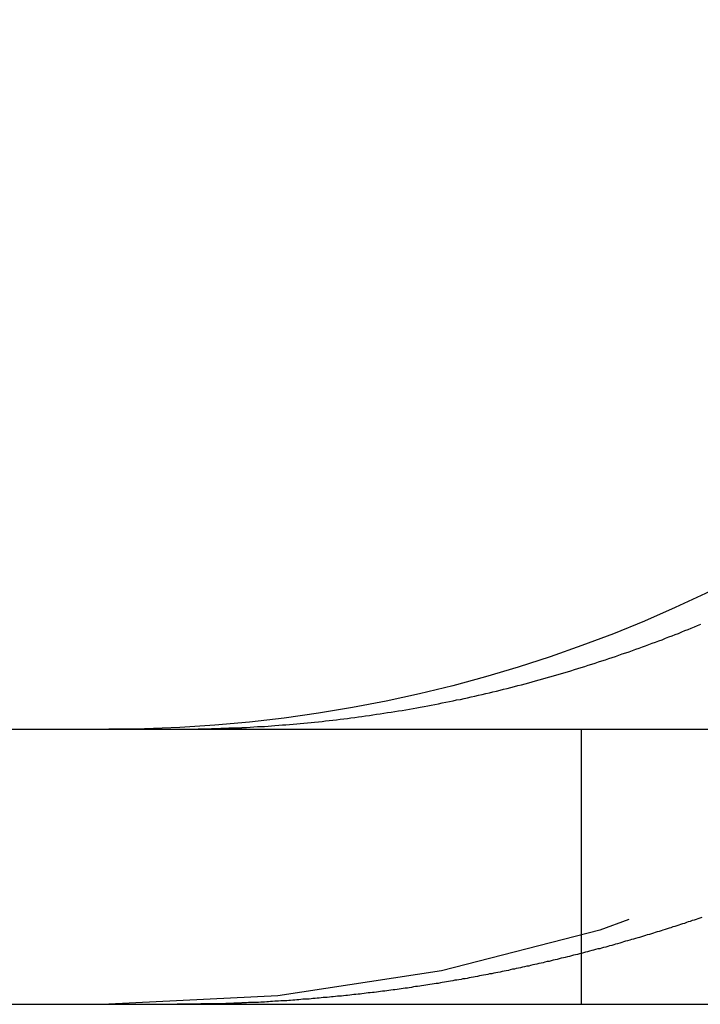
# Model space of a CAD drawing. Extents: x 2115 to 3258, y -229 to 595.
# Drawn here: x 2893 to 2895, y 503 to 507 of the extents above; entities that cross this region are included whole.
import ezdxf

# ---------------------------------------------------------------- set-up
doc = ezdxf.new("R2010")
doc.units = 0
doc.header["$LTSCALE"] = 10
doc.linetypes.add('VERDECKT', pattern=[0.375, 0.25, -0.125])
doc.layers.get('0').update_dxf_attribs({"linetype": 'CONTINUOUS'})
doc.layers.add('STEMPEL', color=3, linetype='CONTINUOUS')

# ---------------------------------------------------------------- blocks, each defined once
blk = doc.blocks.new('A$C5EBD85B6')
at = {"linetype": 'CONTINUOUS', "extrusion": (-2e-16, 1, -2e-16)}
for p, q in [((-479.7846, 104.7019), (-219.7846, 104.7019)), ((-479.7846, 103.7019), (-219.7846, 103.7019))]:
    blk.add_line(p, q, dxfattribs=at)
at = {"color": 1, "linetype": 'VERDECKT', "extrusion": (-2e-16, 1, -2e-16)}
blk.add_line((-463.0688, 104.7019), (-463.0688, 103.7019), dxfattribs=at)
for points in [[(-464.284, 104.708, 0), (-464.271, 104.709, 0), (-464.258, 104.71, 0), (-464.245, 104.711, 0), (-464.232, 104.711, 0), (-464.219, 104.712, 0), (-464.206, 104.713, 0), (-464.194, 104.714, 0), (-464.181, 104.715, 0), (-464.167, 104.716, 0), (-464.154, 104.717, 0), (-464.141, 104.718, 0), (-464.128, 104.719, 0), (-464.115, 104.72, 0), (-464.102, 104.721, 0), (-464.089, 104.722, 0), (-464.076, 104.724, 0), (-464.063, 104.725, 0), (-464.05, 104.726, 0), (-464.037, 104.727, 0), (-464.023, 104.729, 0), (-464.01, 104.73, 0), (-463.997, 104.732, 0), (-463.984, 104.733, 0), (-463.971, 104.735, 0), (-463.957, 104.736, 0), (-463.944, 104.738, 0), (-463.931, 104.739, 0), (-463.918, 104.741, 0), (-463.905, 104.743, 0), (-463.891, 104.744, 0), (-463.878, 104.746, 0), (-463.865, 104.748, 0), (-463.852, 104.75, 0), (-463.838, 104.752, 0), (-463.825, 104.754, 0), (-463.812, 104.756, 0), (-463.799, 104.758, 0), (-463.785, 104.76, 0), (-463.772, 104.762, 0), (-463.759, 104.764, 0), (-463.745, 104.766, 0), (-463.732, 104.768, 0), (-463.719, 104.77, 0), (-463.706, 104.772, 0), (-463.692, 104.775, 0), (-463.679, 104.777, 0), (-463.666, 104.779, 0), (-463.653, 104.782, 0), (-463.639, 104.784, 0), (-463.626, 104.787, 0), (-463.613, 104.789, 0), (-463.6, 104.792, 0), (-463.587, 104.794, 0), (-463.573, 104.797, 0), (-463.56, 104.8, 0), (-463.547, 104.802, 0), (-463.534, 104.805, 0), (-463.521, 104.808, 0), (-463.507, 104.81, 0), (-463.494, 104.813, 0), (-463.481, 104.816, 0), (-463.468, 104.819, 0), (-463.455, 104.822, 0), (-463.442, 104.825, 0), (-463.428, 104.828, 0), (-463.415, 104.831, 0), (-463.402, 104.834, 0), (-463.389, 104.837, 0), (-463.376, 104.84, 0), (-463.363, 104.844, 0), (-463.35, 104.847, 0), (-463.337, 104.85, 0), (-463.324, 104.853, 0), (-463.311, 104.857, 0), (-463.298, 104.86, 0), (-463.285, 104.863, 0), (-463.272, 104.867, 0), (-463.259, 104.87, 0), (-463.246, 104.874, 0), (-463.234, 104.877, 0), (-463.221, 104.881, 0), (-463.208, 104.885, 0), (-463.195, 104.888, 0), (-463.182, 104.892, 0), (-463.169, 104.895, 0), (-463.157, 104.899, 0), (-463.144, 104.903, 0), (-463.131, 104.907, 0), (-463.118, 104.91, 0), (-463.106, 104.914, 0), (-463.093, 104.918, 0), (-463.081, 104.922, 0), (-463.068, 104.926, 0), (-463.055, 104.93, 0), (-463.043, 104.934, 0), (-463.03, 104.938, 0), (-463.018, 104.942, 0), (-463.005, 104.946, 0), (-462.993, 104.95, 0), (-462.98, 104.954, 0), (-462.968, 104.958, 0), (-462.956, 104.962, 0), (-462.943, 104.966, 0), (-462.931, 104.971, 0), (-462.919, 104.975, 0), (-462.906, 104.979, 0), (-462.894, 104.983, 0), (-462.882, 104.988, 0), (-462.87, 104.992, 0), (-462.858, 104.996, 0), (-462.846, 105.001, 0), (-462.834, 105.005, 0), (-462.822, 105.01, 0), (-462.81, 105.014, 0), (-462.798, 105.018, 0), (-462.786, 105.023, 0), (-462.774, 105.027, 0), (-462.762, 105.032, 0), (-462.75, 105.037, 0), (-462.738, 105.041, 0), (-462.727, 105.046, 0), (-462.715, 105.05, 0), (-462.703, 105.055, 0), (-462.692, 105.06, 0), (-462.68, 105.064, 0), (-462.669, 105.069, 0), (-462.657, 105.074, 0), (-462.646, 105.078, 0), (-462.634, 105.083, 0)], [(-464.537, 104.702, 0), (-464.535, 104.702, 0), (-464.533, 104.702, 0), (-464.531, 104.702, 0), (-464.529, 104.702, 0), (-464.527, 104.702, 0), (-464.525, 104.702, 0), (-464.523, 104.702, 0), (-464.521, 104.702, 0), (-464.519, 104.702, 0), (-464.517, 104.702, 0), (-464.515, 104.702, 0), (-464.513, 104.702, 0), (-464.511, 104.702, 0), (-464.509, 104.702, 0), (-464.507, 104.702, 0), (-464.505, 104.702, 0), (-464.503, 104.702, 0), (-464.501, 104.702, 0), (-464.499, 104.702, 0), (-464.497, 104.702, 0), (-464.495, 104.702, 0), (-464.493, 104.702, 0), (-464.491, 104.702, 0), (-464.489, 104.702, 0), (-464.487, 104.702, 0), (-464.485, 104.702, 0), (-464.483, 104.702, 0), (-464.481, 104.702, 0), (-464.479, 104.702, 0), (-464.477, 104.702, 0), (-464.475, 104.702, 0), (-464.473, 104.702, 0), (-464.471, 104.702, 0), (-464.469, 104.702, 0), (-464.467, 104.702, 0), (-464.465, 104.702, 0), (-464.463, 104.702, 0), (-464.461, 104.702, 0), (-464.459, 104.703, 0), (-464.457, 104.703, 0), (-464.455, 104.703, 0), (-464.453, 104.703, 0), (-464.451, 104.703, 0), (-464.449, 104.703, 0), (-464.447, 104.703, 0), (-464.445, 104.703, 0), (-464.443, 104.703, 0), (-464.441, 104.703, 0), (-464.439, 104.703, 0), (-464.437, 104.703, 0), (-464.435, 104.703, 0), (-464.433, 104.703, 0), (-464.431, 104.703, 0), (-464.429, 104.703, 0), (-464.427, 104.703, 0), (-464.425, 104.703, 0), (-464.423, 104.703, 0), (-464.421, 104.703, 0), (-464.419, 104.703, 0), (-464.417, 104.703, 0), (-464.415, 104.703, 0), (-464.413, 104.703, 0), (-464.412, 104.703, 0), (-464.41, 104.704, 0), (-464.408, 104.704, 0), (-464.406, 104.704, 0), (-464.404, 104.704, 0), (-464.402, 104.704, 0), (-464.4, 104.704, 0), (-464.398, 104.704, 0), (-464.396, 104.704, 0), (-464.394, 104.704, 0), (-464.392, 104.704, 0), (-464.39, 104.704, 0), (-464.388, 104.704, 0), (-464.386, 104.704, 0), (-464.384, 104.704, 0), (-464.382, 104.704, 0), (-464.38, 104.704, 0), (-464.378, 104.704, 0), (-464.376, 104.705, 0), (-464.374, 104.705, 0), (-464.372, 104.705, 0), (-464.37, 104.705, 0), (-464.368, 104.705, 0), (-464.366, 104.705, 0), (-464.364, 104.705, 0), (-464.362, 104.705, 0), (-464.36, 104.705, 0), (-464.358, 104.705, 0), (-464.356, 104.705, 0), (-464.354, 104.705, 0), (-464.352, 104.705, 0), (-464.35, 104.705, 0), (-464.348, 104.706, 0), (-464.346, 104.706, 0), (-464.344, 104.706, 0), (-464.342, 104.706, 0), (-464.34, 104.706, 0), (-464.338, 104.706, 0), (-464.336, 104.706, 0), (-464.334, 104.706, 0), (-464.332, 104.706, 0), (-464.33, 104.706, 0), (-464.328, 104.706, 0), (-464.326, 104.706, 0), (-464.324, 104.706, 0), (-464.322, 104.707, 0), (-464.32, 104.707, 0), (-464.318, 104.707, 0), (-464.316, 104.707, 0), (-464.314, 104.707, 0), (-464.312, 104.707, 0), (-464.31, 104.707, 0), (-464.308, 104.707, 0), (-464.306, 104.707, 0), (-464.304, 104.707, 0), (-464.302, 104.707, 0), (-464.3, 104.708, 0), (-464.298, 104.708, 0), (-464.296, 104.708, 0), (-464.294, 104.708, 0), (-464.292, 104.708, 0), (-464.29, 104.708, 0), (-464.288, 104.708, 0), (-464.286, 104.708, 0), (-464.284, 104.708, 0)]]:
    blk.add_polyline3d(points)
at = {"color": 1}
for points in [[(-462.63, 104.017, 0), (-462.637, 104.015, 0), (-462.644, 104.013, 0), (-462.651, 104.01, 0), (-462.658, 104.008, 0), (-462.665, 104.006, 0), (-462.672, 104.003, 0), (-462.679, 104.001, 0), (-462.686, 103.999, 0), (-462.693, 103.996, 0), (-462.7, 103.994, 0), (-462.707, 103.992, 0), (-462.714, 103.989, 0), (-462.721, 103.987, 0), (-462.728, 103.985, 0), (-462.735, 103.983, 0), (-462.742, 103.98, 0), (-462.749, 103.978, 0), (-462.756, 103.976, 0), (-462.763, 103.974, 0), (-462.771, 103.971, 0), (-462.778, 103.969, 0), (-462.785, 103.967, 0), (-462.792, 103.965, 0), (-462.799, 103.963, 0), (-462.806, 103.96, 0), (-462.813, 103.958, 0), (-462.82, 103.956, 0), (-462.828, 103.954, 0), (-462.835, 103.952, 0), (-462.842, 103.95, 0), (-462.849, 103.947, 0), (-462.856, 103.945, 0), (-462.863, 103.943, 0), (-462.871, 103.941, 0), (-462.878, 103.939, 0), (-462.885, 103.937, 0), (-462.892, 103.935, 0), (-462.9, 103.933, 0), (-462.907, 103.931, 0), (-462.914, 103.929, 0), (-462.921, 103.926, 0), (-462.928, 103.924, 0), (-462.936, 103.922, 0), (-462.943, 103.92, 0), (-462.95, 103.918, 0), (-462.957, 103.916, 0), (-462.965, 103.914, 0), (-462.972, 103.912, 0), (-462.979, 103.91, 0), (-462.987, 103.908, 0), (-462.994, 103.906, 0), (-463.001, 103.904, 0), (-463.008, 103.903, 0), (-463.016, 103.901, 0), (-463.023, 103.899, 0), (-463.03, 103.897, 0), (-463.038, 103.895, 0), (-463.045, 103.893, 0), (-463.052, 103.891, 0), (-463.06, 103.889, 0), (-463.067, 103.887, 0), (-463.074, 103.885, 0), (-463.082, 103.883, 0), (-463.089, 103.882, 0), (-463.096, 103.88, 0), (-463.104, 103.878, 0), (-463.111, 103.876, 0), (-463.118, 103.874, 0), (-463.126, 103.872, 0), (-463.133, 103.871, 0), (-463.141, 103.869, 0), (-463.148, 103.867, 0), (-463.155, 103.865, 0), (-463.163, 103.864, 0), (-463.17, 103.862, 0), (-463.177, 103.86, 0), (-463.185, 103.858, 0), (-463.192, 103.857, 0), (-463.2, 103.855, 0), (-463.207, 103.853, 0), (-463.214, 103.851, 0), (-463.222, 103.85, 0), (-463.229, 103.848, 0), (-463.237, 103.846, 0), (-463.244, 103.845, 0), (-463.252, 103.843, 0), (-463.259, 103.841, 0), (-463.266, 103.84, 0), (-463.274, 103.838, 0), (-463.281, 103.837, 0), (-463.289, 103.835, 0), (-463.296, 103.833, 0), (-463.304, 103.832, 0), (-463.311, 103.83, 0), (-463.318, 103.829, 0), (-463.326, 103.827, 0), (-463.333, 103.825, 0), (-463.341, 103.824, 0), (-463.348, 103.822, 0), (-463.356, 103.821, 0), (-463.363, 103.819, 0), (-463.371, 103.818, 0), (-463.378, 103.816, 0), (-463.386, 103.815, 0), (-463.393, 103.813, 0), (-463.401, 103.812, 0), (-463.408, 103.81, 0), (-463.415, 103.809, 0), (-463.423, 103.808, 0), (-463.43, 103.806, 0), (-463.438, 103.805, 0), (-463.445, 103.803, 0), (-463.453, 103.802, 0), (-463.46, 103.801, 0), (-463.468, 103.799, 0), (-463.475, 103.798, 0), (-463.483, 103.796, 0), (-463.49, 103.795, 0), (-463.498, 103.794, 0), (-463.505, 103.792, 0), (-463.513, 103.791, 0), (-463.52, 103.79, 0), (-463.528, 103.789, 0), (-463.535, 103.787, 0), (-463.543, 103.786, 0), (-463.55, 103.785, 0), (-463.558, 103.783, 0), (-463.565, 103.782, 0), (-463.573, 103.781, 0), (-463.58, 103.78, 0), (-463.588, 103.778, 0), (-463.595, 103.777, 0), (-463.603, 103.776, 0), (-463.61, 103.775, 0), (-463.618, 103.774, 0), (-463.625, 103.773, 0), (-463.633, 103.771, 0), (-463.64, 103.77, 0), (-463.648, 103.769, 0), (-463.655, 103.768, 0), (-463.663, 103.767, 0), (-463.67, 103.766, 0), (-463.678, 103.765, 0), (-463.685, 103.763, 0), (-463.693, 103.762, 0), (-463.7, 103.761, 0), (-463.708, 103.76, 0), (-463.715, 103.759, 0), (-463.723, 103.758, 0), (-463.73, 103.757, 0), (-463.737, 103.756, 0), (-463.745, 103.755, 0), (-463.752, 103.754, 0), (-463.76, 103.753, 0), (-463.767, 103.752, 0), (-463.775, 103.751, 0), (-463.782, 103.75, 0), (-463.79, 103.749, 0), (-463.797, 103.748, 0), (-463.805, 103.747, 0), (-463.812, 103.746, 0), (-463.82, 103.745, 0), (-463.827, 103.745, 0), (-463.835, 103.744, 0), (-463.842, 103.743, 0), (-463.85, 103.742, 0), (-463.857, 103.741, 0), (-463.865, 103.74, 0), (-463.872, 103.739, 0), (-463.879, 103.739, 0), (-463.887, 103.738, 0), (-463.894, 103.737, 0), (-463.902, 103.736, 0), (-463.909, 103.735, 0), (-463.917, 103.734, 0), (-463.924, 103.734, 0), (-463.932, 103.733, 0), (-463.939, 103.732, 0), (-463.946, 103.731, 0), (-463.954, 103.731, 0), (-463.961, 103.73, 0), (-463.969, 103.729, 0), (-463.976, 103.729, 0), (-463.983, 103.728, 0), (-463.991, 103.727, 0), (-463.998, 103.726, 0), (-464.006, 103.726, 0), (-464.013, 103.725, 0), (-464.021, 103.724, 0), (-464.028, 103.724, 0), (-464.035, 103.723, 0), (-464.043, 103.723, 0), (-464.05, 103.722, 0), (-464.057, 103.721, 0), (-464.065, 103.721, 0), (-464.072, 103.72, 0), (-464.08, 103.72, 0), (-464.087, 103.719, 0), (-464.094, 103.718, 0), (-464.102, 103.718, 0), (-464.109, 103.717, 0), (-464.116, 103.717, 0), (-464.124, 103.716, 0), (-464.131, 103.716, 0), (-464.138, 103.715, 0), (-464.146, 103.715, 0), (-464.153, 103.714, 0), (-464.16, 103.714, 0), (-464.168, 103.713, 0), (-464.175, 103.713, 0), (-464.182, 103.713, 0), (-464.19, 103.712, 0), (-464.197, 103.712, 0), (-464.204, 103.711, 0), (-464.211, 103.711, 0), (-464.219, 103.71, 0), (-464.226, 103.71, 0), (-464.233, 103.71, 0), (-464.241, 103.709, 0), (-464.248, 103.709, 0), (-464.255, 103.709, 0), (-464.262, 103.708, 0), (-464.27, 103.708, 0), (-464.277, 103.708, 0), (-464.284, 103.707, 0)], [(-464.284, 103.707, 0), (-464.286, 103.707, 0), (-464.288, 103.707, 0), (-464.29, 103.707, 0), (-464.292, 103.707, 0), (-464.294, 103.707, 0), (-464.296, 103.707, 0), (-464.298, 103.707, 0), (-464.3, 103.707, 0), (-464.302, 103.707, 0), (-464.304, 103.706, 0), (-464.306, 103.706, 0), (-464.308, 103.706, 0), (-464.31, 103.706, 0), (-464.312, 103.706, 0), (-464.314, 103.706, 0), (-464.316, 103.706, 0), (-464.318, 103.706, 0), (-464.32, 103.706, 0), (-464.322, 103.706, 0), (-464.324, 103.706, 0), (-464.326, 103.706, 0), (-464.328, 103.706, 0), (-464.33, 103.706, 0), (-464.332, 103.705, 0), (-464.334, 103.705, 0), (-464.336, 103.705, 0), (-464.338, 103.705, 0), (-464.34, 103.705, 0), (-464.342, 103.705, 0), (-464.344, 103.705, 0), (-464.346, 103.705, 0), (-464.348, 103.705, 0), (-464.35, 103.705, 0), (-464.352, 103.705, 0), (-464.354, 103.705, 0), (-464.356, 103.705, 0), (-464.358, 103.705, 0), (-464.36, 103.705, 0), (-464.362, 103.704, 0), (-464.364, 103.704, 0), (-464.366, 103.704, 0), (-464.368, 103.704, 0), (-464.37, 103.704, 0), (-464.372, 103.704, 0), (-464.374, 103.704, 0), (-464.376, 103.704, 0), (-464.378, 103.704, 0), (-464.38, 103.704, 0), (-464.382, 103.704, 0), (-464.384, 103.704, 0), (-464.386, 103.704, 0), (-464.388, 103.704, 0), (-464.39, 103.704, 0), (-464.391, 103.704, 0), (-464.393, 103.704, 0), (-464.395, 103.704, 0), (-464.397, 103.704, 0), (-464.399, 103.703, 0), (-464.401, 103.703, 0), (-464.403, 103.703, 0), (-464.405, 103.703, 0), (-464.407, 103.703, 0), (-464.409, 103.703, 0), (-464.411, 103.703, 0), (-464.413, 103.703, 0), (-464.415, 103.703, 0), (-464.417, 103.703, 0), (-464.419, 103.703, 0), (-464.421, 103.703, 0), (-464.423, 103.703, 0), (-464.425, 103.703, 0), (-464.427, 103.703, 0), (-464.429, 103.703, 0), (-464.431, 103.703, 0), (-464.433, 103.703, 0), (-464.435, 103.703, 0), (-464.437, 103.703, 0), (-464.439, 103.703, 0), (-464.441, 103.703, 0), (-464.443, 103.703, 0), (-464.445, 103.703, 0), (-464.447, 103.703, 0), (-464.449, 103.703, 0), (-464.451, 103.703, 0), (-464.453, 103.702, 0), (-464.455, 103.702, 0), (-464.457, 103.702, 0), (-464.459, 103.702, 0), (-464.461, 103.702, 0), (-464.463, 103.702, 0), (-464.465, 103.702, 0), (-464.467, 103.702, 0), (-464.469, 103.702, 0), (-464.471, 103.702, 0), (-464.473, 103.702, 0), (-464.475, 103.702, 0), (-464.477, 103.702, 0), (-464.479, 103.702, 0), (-464.481, 103.702, 0), (-464.483, 103.702, 0), (-464.485, 103.702, 0), (-464.487, 103.702, 0), (-464.489, 103.702, 0), (-464.491, 103.702, 0), (-464.493, 103.702, 0), (-464.495, 103.702, 0), (-464.497, 103.702, 0), (-464.499, 103.702, 0), (-464.501, 103.702, 0), (-464.503, 103.702, 0), (-464.505, 103.702, 0), (-464.507, 103.702, 0), (-464.509, 103.702, 0), (-464.511, 103.702, 0), (-464.513, 103.702, 0), (-464.515, 103.702, 0), (-464.517, 103.702, 0), (-464.519, 103.702, 0), (-464.521, 103.702, 0), (-464.523, 103.702, 0), (-464.525, 103.702, 0), (-464.527, 103.702, 0), (-464.529, 103.702, 0), (-464.531, 103.702, 0), (-464.533, 103.702, 0), (-464.535, 103.702, 0), (-464.537, 103.702, 0)]]:
    blk.add_polyline3d(points, dxfattribs=at)
at = {"linetype": 'CONTINUOUS', "extrusion": (0, -2e-16, -1)}
blk.add_arc((464.7846, 109.7019), 5, 180, 270, dxfattribs=at)
at = {"color": 1, "linetype": 'VERDECKT', "extrusion": (0, -2e-16, -1)}
blk.add_arc((464.7846, 109.7019), 6, 180, 270, dxfattribs=at)

msp = doc.modelspace()

# ---------------------------------------------------------------- block references
at = {"layer": 'STEMPEL'}
msp.add_blockref('A$C5EBD85B6', (3357.9397, 399.6769, -23.1948), dxfattribs=at)

doc.saveas('drawing.dxf')
